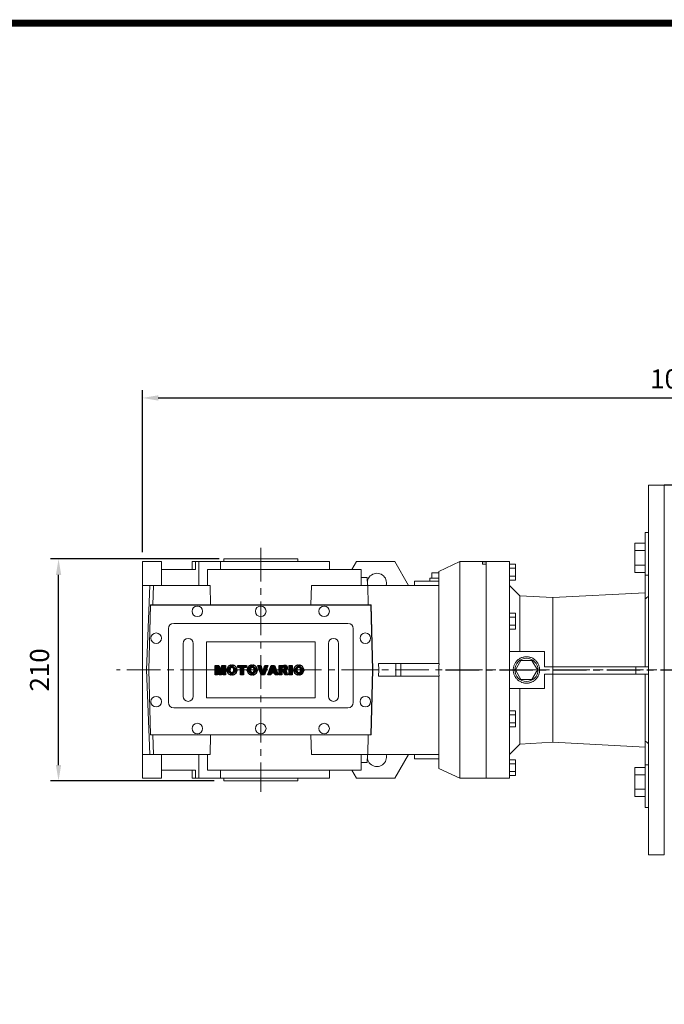
# Model space of a CAD drawing. Extents: x -84 to 3053, y -57 to 2206.
# Drawn here: x 838 to 1448, y 1218 to 2150 of the extents above; entities that cross this region are included whole.
import ezdxf

# ---------------------------------------------------------------- set-up
doc = ezdxf.new("R2010")
doc.units = 0
doc.header["$MEASUREMENT"] = 0
doc.linetypes.add('CENTER', pattern=[50.8, 31.75, -6.35, 6.35, -6.35])
doc.layers.add('CENTER', color=1, linetype='CENTER')
doc.layers.add('LY_1', color=255, linetype='Continuous')
doc.layers.add('OUTLINE', color=3, linetype='Continuous', lineweight=20)
doc.styles.add('MX_NOTE_STANDARD', font='txt.shx', dxfattribs={"height": 3.15, "bigfont": 'extfont.shx'})
doc.dimstyles.new('MXDIMSTYLE', dxfattribs={"dimtxt": 3.15, "dimasz": 2.5, "dimexe": 1.5, "dimexo": 1, "dimgap": 1, "dimtad": 1, "dimdec": 4, "dimdsep": 46, "dimtxsty": 'MX_NOTE_STANDARD', "dimcen": 2.5, "dimadec": 0, "dimazin": 0, "dimtfac": 1, "dimtdec": 4, "dimtmove": 2, "dimatfit": 3, "dimfxl": 0, "dimtolj": 1, "dimarcsym": 0})

# ---------------------------------------------------------------- blocks, each defined once
blk = doc.blocks.new('*D360')
at = {"color": 3, "linetype": 'Continuous', "lineweight": -2}
for p, q in [((1027.06, 1639.26), (867.43, 1639.26)), ((874.93, 1444.26), (874.93, 1624.26)), ((1022.31, 1429.26), (867.43, 1429.26))]:
    blk.add_line(p, q, dxfattribs=at)
at = {"color": 3}
for points in [[(877.43, 1624.26), (872.43, 1624.26), (874.93, 1639.26)], [(872.43, 1444.26), (877.43, 1444.26), (874.93, 1429.26)]]:
    blk.add_solid(points, dxfattribs=at)
at = {"layer": 'DEFPOINTS', "color": 0}
for p in [(874.93, 1639.26), (1036.06, 1639.26), (1031.31, 1429.26)]:
    blk.add_point(p, dxfattribs=at)
at = {"color": 3, "linetype": 'Continuous', "insert": (856.93, 1534.26), "char_height": 18, "attachment_point": 5, "rotation": 90}
blk.add_mtext('\\A1;210', dxfattribs=at)
blk = doc.blocks.new('2')
at = {"linetype": 'Continuous'}
h = blk.add_hatch(dxfattribs=at)
h.set_pattern_fill('ANSI31', color=5, scale=3, style=0)
h.set_pattern_definition([(45, (1982.3941, 219.36598), (-0.26516504, 0.26516504), [])])
edge = h.paths.add_edge_path(flags=16)
edge.add_arc((690.87, 654.8), 1.02, 186.6023, 273.064)
edge.add_arc((690.98, 654.8), 1.02, 266.936, 353.3977)
edge.add_arc((688.34, 655.26), 3.7, 351.0443, 368.9557)
edge.add_arc((690.98, 655.72), 1.02, 6.6023, 93.064)
edge.add_arc((690.87, 655.72), 1.02, 86.936, 173.3977)
edge.add_arc((693.51, 655.26), 3.7, 171.0443, 188.9557)
edge = h.paths.add_edge_path()
edge.add_line((688.14, 654.87), (688.14, 655.64))
edge.add_arc((690.67, 655.47), 2.54, 134.0233, 176.0712, ccw=False)
edge.add_arc((690.68, 655.47), 2.55, 92.0431, 134.1979, ccw=False)
edge.add_line((690.59, 658.01), (691.27, 658.01))
edge.add_arc((691.18, 655.47), 2.55, 45.8021, 87.9569, ccw=False)
edge.add_arc((691.19, 655.47), 2.54, 3.9288, 45.9767, ccw=False)
edge.add_line((693.72, 655.64), (693.72, 654.87))
edge.add_arc((691.19, 655.04), 2.54, 314.0233, 356.0712, ccw=False)
edge.add_arc((691.18, 655.05), 2.55, 272.0431, 314.1979, ccw=False)
edge.add_line((691.27, 652.5), (690.59, 652.5))
edge.add_arc((690.68, 655.05), 2.55, 225.8021, 267.9569, ccw=False)
edge.add_arc((690.67, 655.04), 2.54, 183.9288, 225.9767, ccw=False)
h.paths.add_polyline_path([(685.58, 652.61), (685.58, 657.91), (687.24, 657.91), (687.24, 652.61)])
edge = h.paths.add_edge_path(flags=16)
edge.add_line((681.4, 655.77), (682.1, 655.77))
edge.add_arc((681.99, 657.95), 2.18, 272.8987, 285.1174)
edge.add_arc((682.44, 656.3), 0.474, 284.7266, 422.93)
edge.add_arc((682.03, 654.33), 2.48, 75.5221, 87.8106)
edge.add_line((682.13, 656.8), (681.4, 656.8))
edge.add_line((681.4, 656.8), (681.4, 655.77))
edge = h.paths.add_edge_path()
edge.add_arc((682.64, 653.84), 4.07, 76.681, 92.0962)
edge.add_line((682.49, 657.91), (679.74, 657.91))
edge.add_line((679.74, 657.91), (679.74, 652.61))
edge.add_line((679.74, 652.61), (681.41, 652.61))
edge.add_line((681.41, 652.61), (681.41, 654.73))
edge.add_line((681.41, 654.73), (681.55, 654.73))
edge.add_arc((681.55, 654.04), 0.694, 55.878, 90.0122, ccw=False)
edge.add_arc((681.07, 653.67), 1.29, 25.0244, 47.3106, ccw=False)
edge.add_line((682.23, 654.21), (683.1, 652.61))
edge.add_line((683.1, 652.61), (684.98, 652.61))
edge.add_line((684.98, 652.61), (684.57, 653.37))
edge.add_arc((680.15, 651.46), 4.81, 23.2882, 42.9901)
edge.add_line((683.67, 654.74), (683.28, 654.93))
edge.add_line((683.28, 654.93), (683.73, 655.1))
edge.add_arc((683.31, 656.22), 1.2, 290.5188, 333.2531)
edge.add_arc((682.92, 656.45), 1.65, 332.4538, 372.0377)
edge.add_arc((683.26, 656.55), 1.3, 10.8383, 75.5687)
h.paths.add_polyline_path([(675.73, 654.67), (676.87, 654.67), (676.29, 656.55)], flags=16)
h.paths.add_polyline_path([(675.12, 652.61), (673.42, 652.61), (675.37, 657.91), (677.24, 657.91), (679.22, 652.61), (677.48, 652.61), (677.21, 653.5), (675.38, 653.5)])
h.paths.add_polyline_path([(669.39, 657.91), (670.59, 654.13), (671.76, 657.91), (673.45, 657.91), (671.47, 652.61), (669.67, 652.61), (667.66, 657.91)])
edge = h.paths.add_edge_path(flags=16)
edge.add_arc((664.52, 654.8), 1.02, 186.6023, 273.064)
edge.add_arc((664.62, 654.8), 1.02, 266.936, 353.3977)
edge.add_arc((661.98, 655.26), 3.7, 351.0443, 368.9557)
edge.add_arc((664.62, 655.72), 1.02, 6.6023, 93.064)
edge.add_arc((664.52, 655.72), 1.02, 86.936, 173.3977)
edge.add_arc((667.15, 655.26), 3.7, 171.0443, 188.9557)
edge = h.paths.add_edge_path()
edge.add_line((661.78, 654.87), (661.78, 655.64))
edge.add_arc((664.31, 655.47), 2.54, 134.0233, 176.0712, ccw=False)
edge.add_arc((664.32, 655.47), 2.55, 92.0431, 134.1979, ccw=False)
edge.add_line((664.23, 658.01), (664.91, 658.01))
edge.add_arc((664.82, 655.47), 2.55, 45.8021, 87.9569, ccw=False)
edge.add_arc((664.83, 655.47), 2.54, 3.9288, 45.9767, ccw=False)
edge.add_line((667.36, 655.64), (667.36, 654.87))
edge.add_arc((664.83, 655.04), 2.54, 314.0233, 356.0712, ccw=False)
edge.add_arc((664.82, 655.05), 2.55, 272.0431, 314.1979, ccw=False)
edge.add_line((664.91, 652.5), (664.23, 652.5))
edge.add_arc((664.32, 655.05), 2.55, 225.8021, 267.9569, ccw=False)
edge.add_arc((664.31, 655.04), 2.54, 183.9288, 225.9767, ccw=False)
h.paths.add_polyline_path([(657.98, 652.61), (657.98, 656.66), (656.34, 656.66), (656.34, 657.91), (661.3, 657.91), (661.3, 656.66), (659.65, 656.66), (659.65, 652.61)])
edge = h.paths.add_edge_path(flags=16)
edge.add_arc((652.98, 654.8), 1.02, 186.6023, 273.064)
edge.add_arc((653.09, 654.8), 1.02, 266.936, 353.3977)
edge.add_arc((650.45, 655.26), 3.7, 351.0443, 368.9557)
edge.add_arc((653.09, 655.72), 1.02, 6.6023, 93.064)
edge.add_arc((652.98, 655.72), 1.02, 86.936, 173.3977)
edge.add_arc((655.62, 655.26), 3.7, 171.0443, 188.9557)
edge = h.paths.add_edge_path()
edge.add_line((650.25, 654.87), (650.25, 655.64))
edge.add_arc((652.78, 655.47), 2.54, 134.0233, 176.0712, ccw=False)
edge.add_arc((652.79, 655.47), 2.55, 92.0431, 134.1979, ccw=False)
edge.add_line((652.7, 658.01), (653.38, 658.01))
edge.add_arc((653.29, 655.47), 2.55, 45.8021, 87.9569, ccw=False)
edge.add_arc((653.3, 655.47), 2.54, 3.9288, 45.9767, ccw=False)
edge.add_line((655.83, 655.64), (655.83, 654.87))
edge.add_arc((653.3, 655.04), 2.54, 314.0233, 356.0712, ccw=False)
edge.add_arc((653.29, 655.05), 2.55, 272.0431, 314.1979, ccw=False)
edge.add_line((653.38, 652.5), (652.7, 652.5))
edge.add_arc((652.79, 655.05), 2.55, 225.8021, 267.9569, ccw=False)
edge.add_arc((652.78, 655.04), 2.54, 183.9288, 225.9767, ccw=False)
h.paths.add_polyline_path([(644.89, 652.61), (643.5, 652.61), (643.5, 657.91), (645.71, 657.91), (646.5, 654.73), (647.28, 657.91), (649.49, 657.91), (649.49, 652.61), (648.1, 652.61), (648.1, 656.59), (647.11, 652.61), (645.87, 652.61), (644.89, 656.59)])
at = {"color": 5, "linetype": 'Continuous'}
for p, q in [((643.5, 657.91), (645.71, 657.91)), ((643.5, 652.61), (643.5, 657.91)), ((645.87, 652.61), (644.89, 656.59)), ((644.89, 656.59), (644.89, 652.61)), ((645.71, 657.91), (646.5, 654.73)), ((646.5, 654.73), (647.28, 657.91)), ((648.1, 656.59), (647.11, 652.61)), ((647.28, 657.91), (649.49, 657.91)), ((648.1, 652.61), (648.1, 656.59)), ((649.49, 657.91), (649.49, 652.61)), ((650.25, 654.87), (650.25, 655.64)), ((652.7, 658.01), (653.38, 658.01)), ((655.83, 655.64), (655.83, 654.87)), ((656.34, 657.91), (661.3, 657.91)), ((656.34, 656.66), (656.34, 657.91)), ((657.98, 656.66), (656.34, 656.66)), ((657.98, 652.61), (657.98, 656.66)), ((661.3, 656.66), (659.65, 656.66)), ((659.65, 656.66), (659.65, 652.61)), ((661.3, 657.91), (661.3, 656.66)), ((661.78, 654.87), (661.78, 655.64)), ((664.23, 658.01), (664.91, 658.01)), ((667.36, 655.64), (667.36, 654.87)), ((669.67, 652.61), (667.66, 657.91)), ((667.66, 657.91), (669.39, 657.91)), ((669.39, 657.91), (670.59, 654.13)), ((670.59, 654.13), (671.76, 657.91)), ((673.45, 657.91), (671.47, 652.61)), ((671.76, 657.91), (673.45, 657.91)), ((673.42, 652.61), (675.37, 657.91)), ((675.38, 653.5), (675.12, 652.61)), ((675.37, 657.91), (677.24, 657.91)), ((677.21, 653.5), (675.38, 653.5)), ((676.29, 656.55), (675.73, 654.67)), ((675.73, 654.67), (676.87, 654.67)), ((676.87, 654.67), (676.29, 656.55)), ((677.48, 652.61), (677.21, 653.5)), ((677.24, 657.91), (679.22, 652.61)), ((679.74, 652.61), (679.74, 657.91)), ((679.74, 657.91), (682.49, 657.91)), ((682.13, 656.8), (681.4, 656.8)), ((681.4, 656.8), (681.4, 655.77)), ((681.4, 655.77), (682.1, 655.77)), ((681.55, 654.73), (681.41, 654.73)), ((681.41, 654.73), (681.41, 652.61)), ((683.1, 652.61), (682.23, 654.21)), ((683.73, 655.1), (683.28, 654.93)), ((683.28, 654.93), (683.67, 654.74)), ((684.57, 653.37), (684.98, 652.61)), ((685.58, 657.91), (687.24, 657.91)), ((685.58, 652.61), (685.58, 657.91)), ((687.24, 657.91), (687.24, 652.61)), ((688.14, 654.87), (688.14, 655.64)), ((690.59, 658.01), (691.27, 658.01)), ((693.72, 655.64), (693.72, 654.87)), ((644.89, 652.61), (643.5, 652.61)), ((647.11, 652.61), (645.87, 652.61)), ((649.49, 652.61), (648.1, 652.61)), ((653.38, 652.5), (652.7, 652.5)), ((659.65, 652.61), (657.98, 652.61)), ((664.91, 652.5), (664.23, 652.5)), ((671.47, 652.61), (669.67, 652.61)), ((675.12, 652.61), (673.42, 652.61)), ((679.22, 652.61), (677.48, 652.61)), ((681.41, 652.61), (679.74, 652.61)), ((684.98, 652.61), (683.1, 652.61)), ((687.24, 652.61), (685.58, 652.61)), ((691.27, 652.5), (690.59, 652.5))]:
    blk.add_line(p, q, dxfattribs=at)
for centre, radius, start, end in [((652.78, 655.47), 2.54, 134.0233, 176.0712), ((652.78, 655.04), 2.54, 183.9288, 225.9767), ((652.79, 655.47), 2.55, 92.0431, 134.1979), ((652.79, 655.05), 2.55, 225.8021, 267.9569), ((655.62, 655.26), 3.7, 171.0443, 188.9557), ((652.98, 655.72), 1.02, 86.936, 173.3977), ((652.98, 654.8), 1.02, 186.6023, 273.064), ((653.09, 655.72), 1.02, 6.6023, 93.064), ((653.09, 654.8), 1.02, 266.936, 353.3977), ((653.29, 655.47), 2.55, 45.8021, 87.9569), ((653.29, 655.05), 2.55, 272.0431, 314.1979), ((650.45, 655.26), 3.7, 351.0443, 8.9557), ((653.3, 655.47), 2.54, 3.9288, 45.9767), ((653.3, 655.04), 2.54, 314.0233, 356.0712), ((664.31, 655.47), 2.54, 134.0233, 176.0712), ((664.31, 655.04), 2.54, 183.9288, 225.9767), ((664.32, 655.47), 2.55, 92.0431, 134.1979), ((664.32, 655.05), 2.55, 225.8021, 267.9569), ((667.15, 655.26), 3.7, 171.0443, 188.9557), ((664.52, 655.72), 1.02, 86.936, 173.3977), ((664.52, 654.8), 1.02, 186.6023, 273.064), ((664.62, 655.72), 1.02, 6.6023, 93.064), ((664.62, 654.8), 1.02, 266.936, 353.3977), ((664.82, 655.47), 2.55, 45.8021, 87.9569), ((664.82, 655.05), 2.55, 272.0431, 314.1979), ((661.98, 655.26), 3.7, 351.0443, 8.9557), ((664.83, 655.47), 2.54, 3.9288, 45.9767), ((664.83, 655.04), 2.54, 314.0233, 356.0712), ((681.55, 654.04), 0.694, 55.878, 90.0122), ((681.07, 653.67), 1.29, 25.0244, 47.3106), ((681.99, 657.95), 2.18, 272.8987, 285.1174), ((682.03, 654.33), 2.48, 75.5221, 87.8106), ((682.64, 653.84), 4.07, 76.681, 92.0962), ((682.44, 656.3), 0.474, 284.7266, 62.93), ((683.26, 656.55), 1.3, 10.8383, 75.5687), ((680.15, 651.46), 4.81, 23.2882, 42.9901), ((683.31, 656.22), 1.2, 290.5188, 333.2531), ((682.92, 656.45), 1.65, 332.4538, 12.0377), ((690.67, 655.47), 2.54, 134.0233, 176.0712), ((690.67, 655.04), 2.54, 183.9288, 225.9767), ((690.68, 655.47), 2.55, 92.0431, 134.1979), ((690.68, 655.05), 2.55, 225.8021, 267.9569), ((693.51, 655.26), 3.7, 171.0443, 188.9557), ((690.87, 655.72), 1.02, 86.936, 173.3977), ((690.87, 654.8), 1.02, 186.6023, 273.064), ((690.98, 655.72), 1.02, 6.6023, 93.064), ((690.98, 654.8), 1.02, 266.936, 353.3977), ((691.18, 655.47), 2.55, 45.8021, 87.9569), ((691.18, 655.05), 2.55, 272.0431, 314.1979), ((688.34, 655.26), 3.7, 351.0443, 8.9557), ((691.19, 655.47), 2.54, 3.9288, 45.9767), ((691.19, 655.04), 2.54, 314.0233, 356.0712)]:
    blk.add_arc(centre, radius, start, end, dxfattribs=at)
blk = doc.blocks.new('*D362')
at = {"color": 3, "linetype": 'Continuous', "lineweight": -2}
for p, q in [((954.31, 1645.76), (954.31, 1799.18)), ((1970.01, 1541.26), (1970.01, 1799.18)), ((969.31, 1791.68), (1955.01, 1791.68))]:
    blk.add_line(p, q, dxfattribs=at)
at = {"color": 3}
for points in [[(969.31, 1794.18), (969.31, 1789.18), (954.31, 1791.68)], [(1955.01, 1789.18), (1955.01, 1794.18), (1970.01, 1791.68)]]:
    blk.add_solid(points, dxfattribs=at)
at = {"layer": 'DEFPOINTS', "color": 0}
for p in [(1970.01, 1791.68), (954.31, 1636.76), (1970.01, 1532.26)]:
    blk.add_point(p, dxfattribs=at)
at = {"color": 3, "linetype": 'Continuous', "insert": (1462.16, 1809.68), "char_height": 18, "attachment_point": 5}
blk.add_mtext('\\A1;1016', dxfattribs=at)
blk = doc.blocks.new('GUIDE LINES')
at = {"linetype": 'Continuous', "const_width": 3.98, "flags": 128}
blk.add_lwpolyline([(-1818.25, 1303.15), (-1818.25, 27.41), (-27.41, 27.41), (-27.41, 1303.15)], close=True, dxfattribs=at)
blk = doc.blocks.new('GUIDE LINES1')
at = {"color": 3, "linetype": 'Continuous'}
blk.add_blockref('GUIDE LINES', (0, 0), dxfattribs=at)

msp = doc.modelspace()

# ---------------------------------------------------------------- linework, layer by layer
at = {"lineweight": 20}
for p, q in [((1301.81, 1636.76), (1290.81, 1636.76)), ((1290.81, 1431.76), (1301.81, 1431.76))]:
    msp.add_line(p, q, dxfattribs=at)
at = {"layer": 'CENTER', "lineweight": 20}
for p, q in [((1066.31, 1649.76), (1066.31, 1418.76)), ((1479.38, 1534.26), (929.67, 1534.26))]:
    msp.add_line(p, q, dxfattribs=at)
at = {"layer": 'CENTER'}
msp.add_line((1241.36, 1534.26), (1466.81, 1534.26), dxfattribs=at)
at = {"layer": 'LY_1', "color": 0, "linetype": 'Continuous', "lineweight": 20}
for p, q in [((1448.31, 1709.26), (1433.31, 1709.26)), ((1433.31, 1359.26), (1433.31, 1709.26)), ((1448.31, 1359.26), (1448.31, 1709.26)), ((1433.31, 1664.33), (1430.31, 1664.33)), ((1430.31, 1664.33), (1430.31, 1537.26)), ((1430.31, 1654.18), (1420.31, 1654.18)), ((1420.31, 1654.18), (1420.31, 1626.47)), ((1430.31, 1647.25), (1420.31, 1647.25)), ((954.31, 1431.76), (954.31, 1636.76)), ((954.31, 1636.76), (972.31, 1636.76)), ((972.31, 1614.26), (972.31, 1636.76)), ((1001.31, 1636.76), (1001.31, 1629.26)), ((1001.31, 1636.76), (1131.31, 1636.76)), ((1004.47, 1629.26), (1004.47, 1636.76)), ((1007.63, 1636.76), (1007.63, 1614.26)), ((1028.24, 1636.76), (1028.24, 1629.26)), ((1031.31, 1639.26), (1031.31, 1636.76)), ((1031.31, 1639.26), (1101.31, 1639.26)), ((1101.31, 1636.76), (1101.31, 1639.26)), ((1131.31, 1629.26), (1131.31, 1636.76)), ((1152.66, 1629.26), (1156.99, 1636.76)), ((1156.99, 1636.76), (1193.32, 1636.76)), ((1193.32, 1636.76), (1206.31, 1614.26)), ((1254.81, 1636.76), (1234.81, 1627.43)), ((1290.81, 1636.76), (1254.81, 1636.76)), ((1254.81, 1636.76), (1254.81, 1431.76)), ((1276.31, 1636.46), (1279.81, 1636.46)), ((1276.31, 1634.22), (1276.31, 1636.46)), ((1279.81, 1634.22), (1276.31, 1634.22)), ((1279.81, 1636.76), (1279.81, 1431.76)), ((1301.81, 1636.76), (1301.81, 1431.76)), ((1301.81, 1634.27), (1307.31, 1634.27)), ((1307.31, 1619.25), (1307.31, 1634.27)), ((1430.31, 1633.4), (1420.31, 1633.4)), ((972.31, 1629.26), (1004.47, 1629.26)), ((1015.93, 1629.26), (1015.84, 1614.26)), ((1015.93, 1629.26), (1161.31, 1629.26)), ((1161.31, 1614.26), (1161.31, 1629.26)), ((1166.96, 1621.76), (1161.34, 1621.76)), ((1167.22, 1614.26), (1166.96, 1621.76)), ((1228.31, 1626.26), (1234.81, 1626.26)), ((1228.31, 1626.26), (1228.31, 1621.26)), ((1234.81, 1627.43), (1234.81, 1540.26)), ((1301.81, 1630.51), (1307.31, 1630.51)), ((1301.81, 1623.01), (1307.31, 1623.01)), ((1430.31, 1626.47), (1420.31, 1626.47)), ((1433.31, 1624.11), (1430.31, 1624.11)), ((954.31, 1614.26), (1018.37, 1614.26)), ((961.21, 1614.26), (958.31, 1534.26)), ((964.74, 1614.26), (964.25, 1595.76)), ((1018.89, 1595.76), (1018.37, 1614.26)), ((1114.25, 1614.26), (1113.74, 1595.76)), ((1234.81, 1614.26), (1114.25, 1614.26)), ((1168.16, 1595.76), (1167.66, 1614.26)), ((1211.81, 1614.26), (1211.81, 1618.26)), ((1234.81, 1618.26), (1211.81, 1618.26)), ((1226.31, 1621.26), (1226.31, 1618.26)), ((1234.81, 1621.26), (1226.31, 1621.26)), ((1301.81, 1619.25), (1307.31, 1619.25)), ((1311.68, 1604.39), (1301.81, 1614.26)), ((1342.81, 1602.76), (1311.68, 1604.39)), ((1311.68, 1551.76), (1311.68, 1604.39)), ((1430.31, 1607.35), (1342.81, 1602.76)), ((961.92, 1595.76), (960.31, 1534.26)), ((960.51, 1534.26), (962.12, 1595.56)), ((1170.7, 1595.76), (961.92, 1595.76)), ((962.12, 1595.56), (1170.51, 1595.56)), ((1170.51, 1595.56), (1172.11, 1534.26)), ((1172.31, 1534.26), (1170.7, 1595.76)), ((1342.81, 1465.76), (1342.81, 1602.76)), ((1301.81, 1588.02), (1307.31, 1588.02)), ((1301.81, 1584.26), (1307.31, 1584.26)), ((1307.31, 1573), (1307.31, 1588.02)), ((983.91, 1578.36), (1148.91, 1578.36)), ((1301.81, 1576.76), (1307.31, 1576.76)), ((978.91, 1503.36), (978.91, 1573.36)), ((1153.91, 1573.36), (1153.91, 1503.36)), ((1301.81, 1573), (1307.31, 1573)), ((992.91, 1509.26), (992.91, 1559.26)), ((1002.41, 1559.26), (1002.41, 1509.26)), ((1014.91, 1507.76), (1014.91, 1560.76)), ((1014.91, 1560.76), (1117.91, 1560.76)), ((1117.91, 1560.76), (1117.91, 1507.76)), ((1130.41, 1509.26), (1130.41, 1559.26)), ((1139.91, 1559.26), (1139.91, 1509.26)), ((1301.81, 1551.76), (1334.81, 1551.76)), ((1334.81, 1551.76), (1334.81, 1537.26)), ((1177.89, 1540.26), (1235.23, 1540.26)), ((1178.11, 1534.26), (1177.89, 1540.26)), ((1194.09, 1540.26), (1194.09, 1528.26)), ((1198.81, 1540.26), (1198.81, 1528.26)), ((1312.62, 1543.26), (1307.42, 1534.26)), ((1323.01, 1543.26), (1312.62, 1543.26)), ((1328.21, 1534.26), (1323.01, 1543.26)), ((958.31, 1534.26), (960.31, 1534.26)), ((958.31, 1534.26), (961.21, 1454.26)), ((960.31, 1534.26), (961.92, 1472.76)), ((962.12, 1472.96), (960.51, 1534.26)), ((1172.11, 1534.26), (1170.51, 1472.96)), ((1170.7, 1472.76), (1172.31, 1534.26)), ((1172.31, 1534.26), (1178.11, 1534.26)), ((1177.89, 1528.26), (1178.11, 1534.26)), ((1307.42, 1534.26), (1312.62, 1525.26)), ((1323.01, 1525.26), (1328.21, 1534.26)), ((1433.31, 1537.26), (1334.81, 1537.26)), ((1334.81, 1530.26), (1433.31, 1530.26)), ((1334.81, 1530.26), (1334.81, 1516.76)), ((1421.31, 1530.26), (1421.31, 1537.26)), ((1430.31, 1530.26), (1430.31, 1404.19)), ((1177.89, 1528.26), (1235.23, 1528.26)), ((1234.81, 1528.26), (1234.81, 1441.09)), ((1312.62, 1525.26), (1323.01, 1525.26)), ((1301.81, 1516.76), (1334.81, 1516.76)), ((1311.68, 1516.76), (1311.68, 1464.13)), ((1117.91, 1507.76), (1014.91, 1507.76)), ((1148.91, 1498.36), (983.91, 1498.36)), ((1301.81, 1495.52), (1307.31, 1495.52)), ((1301.81, 1491.76), (1307.31, 1491.76)), ((1307.31, 1480.5), (1307.31, 1495.52)), ((1301.81, 1484.26), (1307.31, 1484.26)), ((961.92, 1472.76), (1170.7, 1472.76)), ((1170.51, 1472.96), (962.12, 1472.96)), ((964.25, 1472.76), (964.74, 1454.26)), ((1018.37, 1454.26), (1018.89, 1472.76)), ((1113.74, 1472.76), (1114.25, 1454.26)), ((1167.66, 1454.26), (1168.16, 1472.76)), ((1301.81, 1480.5), (1307.31, 1480.5)), ((1301.81, 1454.26), (1311.68, 1464.13)), ((1311.68, 1464.13), (1342.81, 1465.76)), ((1342.81, 1465.76), (1430.31, 1461.17)), ((954.31, 1454.26), (1018.37, 1454.26)), ((972.31, 1431.76), (972.31, 1454.26)), ((1007.63, 1454.26), (1007.63, 1431.76)), ((1015.84, 1454.26), (1015.93, 1439.26)), ((1234.81, 1454.26), (1114.25, 1454.26)), ((1161.31, 1439.26), (1161.31, 1454.26)), ((1166.96, 1446.76), (1167.22, 1454.26)), ((1206.31, 1454.26), (1193.32, 1431.76)), ((1211.81, 1454.26), (1211.81, 1450.26)), ((1166.96, 1446.76), (1161.35, 1446.76)), ((1211.81, 1450.26), (1234.81, 1450.26)), ((1301.81, 1449.27), (1307.31, 1449.27)), ((1301.81, 1445.51), (1307.31, 1445.51)), ((1307.31, 1434.25), (1307.31, 1449.27)), ((1004.47, 1439.26), (972.31, 1439.26)), ((1001.31, 1439.26), (1001.31, 1431.76)), ((1004.47, 1431.76), (1004.47, 1439.26)), ((1015.93, 1439.26), (1161.31, 1439.26)), ((1028.24, 1439.26), (1028.24, 1431.76)), ((1131.31, 1431.76), (1131.31, 1439.26)), ((1156.99, 1431.76), (1152.66, 1439.26)), ((1234.81, 1441.09), (1254.81, 1431.76)), ((1301.81, 1438.01), (1307.31, 1438.01)), ((1430.31, 1442.05), (1420.31, 1442.05)), ((1420.31, 1442.05), (1420.31, 1414.34)), ((1430.31, 1435.12), (1420.31, 1435.12)), ((1433.31, 1444.41), (1430.31, 1444.41)), ((954.31, 1431.76), (972.31, 1431.76)), ((1001.31, 1431.76), (1131.31, 1431.76)), ((1031.31, 1431.76), (1031.31, 1429.26)), ((1031.31, 1429.26), (1101.31, 1429.26)), ((1101.31, 1429.26), (1101.31, 1431.76)), ((1193.32, 1431.76), (1156.99, 1431.76)), ((1254.81, 1431.76), (1290.81, 1431.76)), ((1301.81, 1434.25), (1307.31, 1434.25)), ((1430.31, 1421.27), (1420.31, 1421.27)), ((1430.31, 1414.34), (1420.31, 1414.34)), ((1430.31, 1404.19), (1433.31, 1404.19)), ((1433.31, 1359.26), (1448.31, 1359.26))]:
    msp.add_line(p, q, dxfattribs=at)
for points in [[(1433.31, 1603.92), (1432.81, 1603.53), (1431.8, 1602.77), (1430.81, 1602.01), (1430.31, 1601.64)], [(1235.23, 1540.26), (1235.18, 1539.93), (1235.1, 1539.26), (1235.03, 1538.59), (1235, 1538.26), (1234.97, 1537.92), (1234.92, 1537.26), (1234.88, 1536.59), (1234.85, 1535.93), (1234.82, 1535.26), (1234.81, 1534.59), (1234.81, 1534.26), (1234.81, 1533.93), (1234.82, 1533.26), (1234.85, 1532.59), (1234.88, 1531.93), (1234.92, 1531.26), (1234.97, 1530.6), (1235, 1530.26), (1235.03, 1529.93), (1235.1, 1529.26), (1235.18, 1528.59), (1235.23, 1528.26)], [(1330.31, 1534.26), (1330.31, 1533.9), (1330.27, 1533.17), (1330.18, 1532.45), (1330.12, 1532.09), (1330.05, 1531.73), (1329.89, 1531.02), (1329.68, 1530.33), (1329.43, 1529.64), (1329.14, 1528.98), (1328.82, 1528.33), (1328.64, 1528.01), (1328.45, 1527.7), (1328.05, 1527.09), (1327.62, 1526.51), (1327.15, 1525.95), (1326.65, 1525.42), (1326.12, 1524.92), (1325.85, 1524.68), (1325.57, 1524.45), (1324.98, 1524.02), (1324.38, 1523.62), (1324.06, 1523.43), (1323.75, 1523.26), (1323.1, 1522.93), (1322.43, 1522.64), (1322.09, 1522.51), (1321.74, 1522.39), (1321.05, 1522.19), (1320.34, 1522.02), (1319.62, 1521.89), (1318.9, 1521.81), (1318.18, 1521.77), (1317.81, 1521.76), (1317.45, 1521.77), (1316.72, 1521.81), (1316, 1521.89), (1315.29, 1522.02), (1314.58, 1522.19), (1313.88, 1522.39), (1313.54, 1522.51), (1313.2, 1522.64), (1312.53, 1522.93), (1311.88, 1523.26), (1311.25, 1523.62), (1310.64, 1524.02), (1310.06, 1524.45), (1309.78, 1524.68), (1309.5, 1524.92), (1308.97, 1525.42), (1308.48, 1525.95), (1308.01, 1526.51), (1307.57, 1527.09), (1307.17, 1527.7), (1306.99, 1528.01), (1306.81, 1528.33), (1306.48, 1528.98), (1306.2, 1529.64), (1305.95, 1530.33), (1305.74, 1531.02), (1305.57, 1531.73), (1305.5, 1532.09), (1305.45, 1532.45), (1305.36, 1533.17), (1305.32, 1533.9), (1305.31, 1534.26), (1305.32, 1534.62), (1305.36, 1535.35), (1305.45, 1536.07), (1305.5, 1536.43), (1305.57, 1536.79), (1305.74, 1537.5), (1305.95, 1538.19), (1306.2, 1538.88), (1306.48, 1539.54), (1306.81, 1540.19), (1306.99, 1540.51), (1307.17, 1540.82), (1307.57, 1541.43), (1308.01, 1542.01), (1308.48, 1542.57), (1308.97, 1543.1), (1309.5, 1543.6), (1309.78, 1543.84), (1310.06, 1544.07), (1310.64, 1544.5), (1311.25, 1544.9), (1311.88, 1545.26), (1312.53, 1545.59), (1313.2, 1545.88), (1313.54, 1546.01), (1313.88, 1546.13), (1314.58, 1546.33), (1315.29, 1546.5), (1316, 1546.63), (1316.72, 1546.71), (1317.45, 1546.75), (1317.81, 1546.76), (1318.18, 1546.75), (1318.9, 1546.71), (1319.62, 1546.63), (1320.34, 1546.5), (1321.05, 1546.33), (1321.74, 1546.13), (1322.09, 1546.01), (1322.43, 1545.88), (1323.1, 1545.59), (1323.75, 1545.26), (1324.06, 1545.09), (1324.38, 1544.9), (1324.98, 1544.5), (1325.57, 1544.07), (1325.85, 1543.84), (1326.12, 1543.6), (1326.65, 1543.1), (1327.15, 1542.57), (1327.62, 1542.01), (1328.05, 1541.43), (1328.45, 1540.82), (1328.64, 1540.51), (1328.82, 1540.19), (1329.14, 1539.54), (1329.43, 1538.88), (1329.68, 1538.19), (1329.89, 1537.5), (1330.05, 1536.79), (1330.12, 1536.43), (1330.18, 1536.07), (1330.27, 1535.35), (1330.31, 1534.62), (1330.31, 1534.26)], [(1430.31, 1466.88), (1430.81, 1466.51), (1431.8, 1465.75), (1432.81, 1464.99), (1433.31, 1464.6)]]:
    msp.add_lwpolyline(points, dxfattribs=at)
for centre, radius in [((1006.31, 1589.76), 5), ((1066.31, 1589.76), 5), ((1126.31, 1589.76), 5), ((967.31, 1564.26), 5), ((1165.31, 1564.26), 5), ((1317.81, 1534.26), 11), ((967.31, 1504.26), 5), ((1165.31, 1504.26), 5), ((1006.31, 1478.76), 5), ((1066.31, 1478.76), 5), ((1126.31, 1478.76), 5)]:
    msp.add_circle(centre, radius, dxfattribs=at)
for centre, radius, start, end in [((1176.31, 1616.76), 9, 343.87238, 196.12762), ((983.91, 1573.36), 5, 90, 180), ((1148.91, 1573.36), 5, 0, 90), ((997.66, 1559.26), 4.75, 0, 180), ((1135.16, 1559.26), 4.75, 0, 180), ((983.91, 1503.36), 5, 180, 270), ((997.66, 1509.26), 4.75, 180, 0), ((1135.16, 1509.26), 4.75, 180, 0), ((1148.91, 1503.36), 5, 270, 0), ((1176.31, 1451.76), 9, 163.87238, 16.12762)]:
    msp.add_arc(centre, radius, start, end, dxfattribs=at)
at = {"layer": 'LY_1', "color": 0, "linetype": 'Continuous', "lineweight": 20, "extrusion": (-1, 0, 0)}
msp.add_point((1448.31, 1534.26, -25), dxfattribs=at)
at = {"layer": 'OUTLINE', "linetype": 'Continuous', "lineweight": -3}
msp.add_line((1460.32, 1709.26), (1448.31, 1709.26), dxfattribs=at)

# ---------------------------------------------------------------- block references
at = {"color": 3, "linetype": 'Continuous', "xscale": 1.691035500000001, "yscale": 1.691035500000001, "zscale": 1.691035500000001}
msp.add_blockref('GUIDE LINES1', (3053.31, -57.35), dxfattribs=at)
at = {"layer": 'LY_1', "color": 0, "linetype": 'Continuous', "lineweight": 20, "xscale": 1.670625, "yscale": 1.670625, "zscale": 1.670625}
msp.add_blockref('2', (-51.96, 439.47), dxfattribs=at)

# ---------------------------------------------------------------- dimensions: what is measured, and where the dimension line sits
at = {"color": 3, "linetype": 'Continuous'}
dim = msp.add_linear_dim(base=(1970.01, 1791.68), p1=(954.31, 1636.76), p2=(1970.01, 1532.26), dimstyle='MXDIMSTYLE', override={"dimscale": 3, "dimtxt": 6, "dimasz": 5, "dimexe": 2.5, "dimexo": 3, "dimgap": 3, "dimtoh": 1, "dimdec": 0, "dimzin": 9, "dimtxsty": 'Standard', "dimcen": 0, "dimclrd": 3, "dimclre": 3, "dimclrt": 3, "dimtdec": 0, "dimtofl": 0, "dimtmove": 0, "dimtzin": 0}, dxfattribs=at)
dim.commit()
dim.dimension.update_dxf_attribs({"geometry": '*D362', "text_midpoint": (1462.16, 1809.68)})
dim = msp.add_linear_dim(base=(874.93, 1639.26), p1=(1031.31, 1429.26), p2=(1036.06, 1639.26), angle=90, dimstyle='MXDIMSTYLE', override={"dimscale": 3, "dimtxt": 6, "dimasz": 5, "dimexe": 2.5, "dimexo": 3, "dimgap": 3, "dimtoh": 1, "dimdec": 0, "dimzin": 9, "dimtxsty": 'Standard', "dimcen": 0, "dimclrd": 3, "dimclre": 3, "dimclrt": 3, "dimtdec": 0, "dimtofl": 0, "dimtmove": 0, "dimtfill": 0, "dimtzin": 0}, dxfattribs=at)
dim.commit()
dim.dimension.update_dxf_attribs({"geometry": '*D360', "text_midpoint": (856.93, 1534.26)})

doc.saveas('drawing.dxf')
